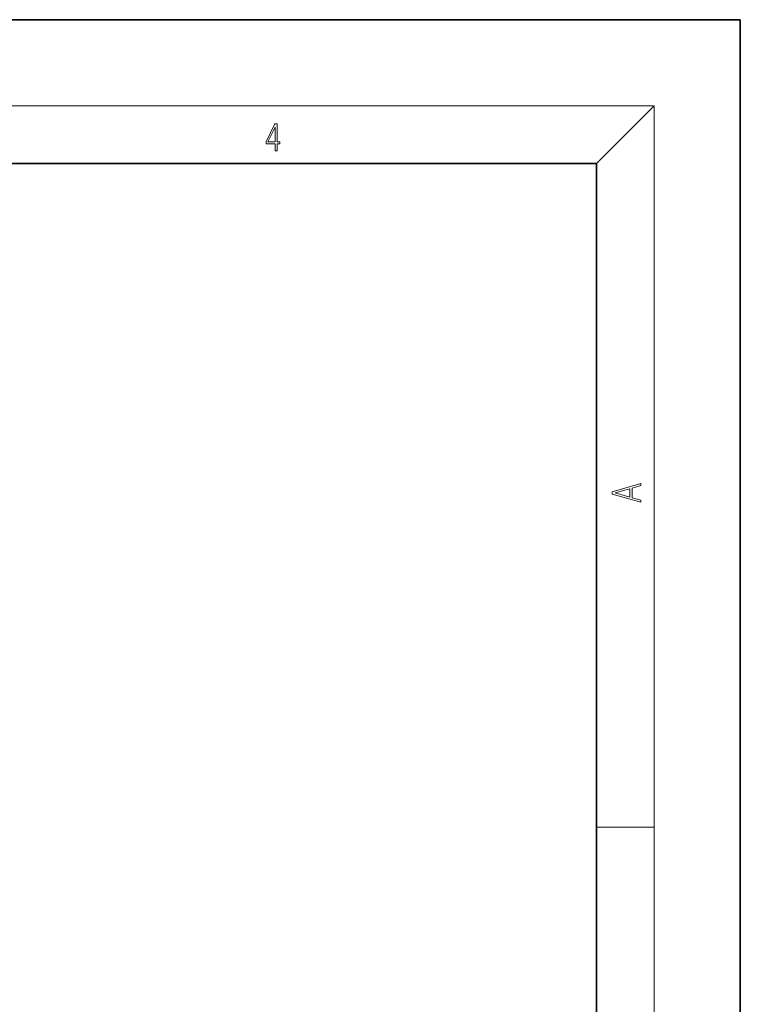
# Model space of a CAD drawing. Extents: x 0 to 210, y 0 to 297.
# Drawn here: x 160 to 210, y 228 to 297 of the extents above; entities that cross this region are included whole.
import ezdxf

# ---------------------------------------------------------------- set-up
doc = ezdxf.new("R2010")
doc.units = 0

msp = doc.modelspace()

# ---------------------------------------------------------------- linework, layer by layer
at = {"color": 7, "lineweight": 35}
for p, q in [((210, 297), (0, 297)), ((210, 0), (210, 297)), ((200, 287), (20, 287)), ((200, 10), (200, 287))]:
    msp.add_line(p, q, dxfattribs=at)
at = {"color": 7, "lineweight": 13}
for p, q in [((16, 291), (204, 291)), ((200, 287), (204, 291)), ((204, 6), (204, 291)), ((200, 240.833), (204, 240.833))]:
    msp.add_line(p, q, dxfattribs=at)
for points in [[(177.653, 287.875), (177.791, 287.875), (177.791, 288.356), (177.983, 288.356), (177.983, 288.504), (177.791, 288.504), (177.791, 289.764), (177.643, 289.764), (177.026, 288.504), (177.026, 288.356), (177.653, 288.356)], [(177.653, 288.504), (177.151, 288.504), (177.653, 289.533)], [(203.093, 263.423), (203.093, 263.567), (202.481, 263.738), (202.481, 264.414), (203.093, 264.583), (203.093, 264.727), (201.093, 264.157), (201.093, 263.992)], [(202.317, 263.784), (201.288, 264.074), (202.317, 264.366)]]:
    msp.add_lwpolyline(points, close=True, dxfattribs=at)

doc.saveas('drawing.dxf')
